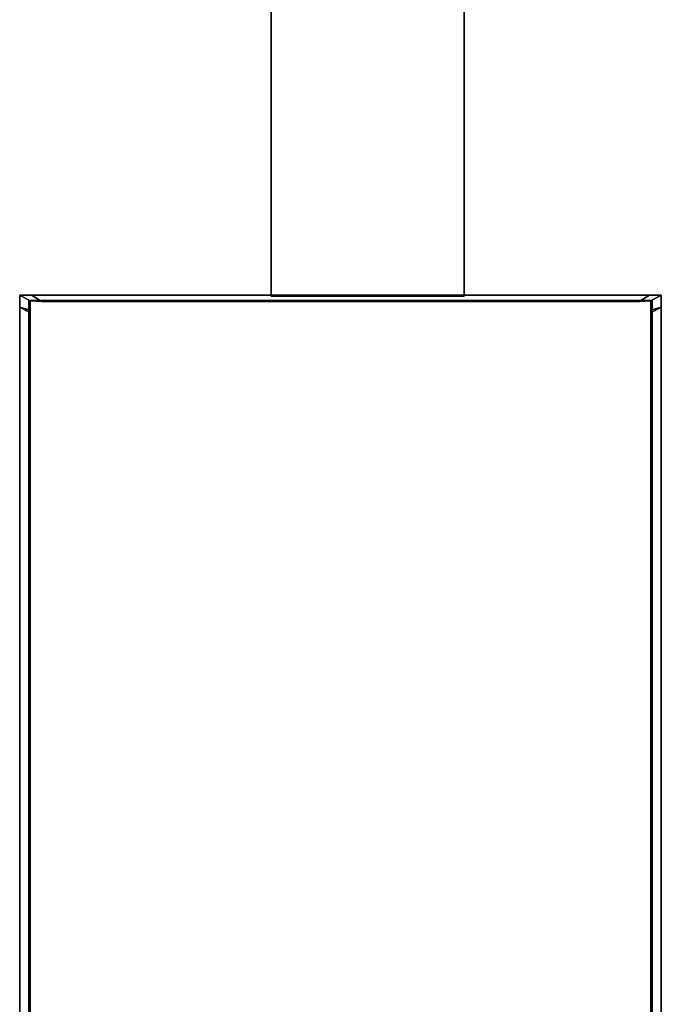
# Model space of a CAD drawing. Extents: x -0.5 to 0.5, y -1 to 0.
# Drawn here: x 0.47 to 0.5, y -0.44 to -0.4 of the extents above; entities that cross this region are included whole.
import ezdxf

# ---------------------------------------------------------------- set-up
doc = ezdxf.new("R2010")
doc.units = 0
for name, color, linetype in [('L13_HINGE_1', 7, 'CONTINUOUS'), ('L14_GLASSOUT', 7, 'CONTINUOUS'), ('L15_GLASSIN', 7, 'CONTINUOUS'), ('L16_GLASSRIM', 7, 'CONTINUOUS')]:
    doc.layers.add(name, color=color, linetype=linetype)

msp = doc.modelspace()

# ---------------------------------------------------------------- linework, layer by layer
at = {"layer": 'L13_HINGE_1', "color": 254}
for points, invisible_edges in [([(0.47376, -0.409418), (0.473656, -0.409594), (0.47333, -0.409418), (0.47376, -0.409418)], 9), ([(0.473656, -0.409594), (0.47333, -0.409847), (0.47333, -0.409418), (0.473656, -0.409594)], 9), ([(0.47333, -0.409847, 2), (0.473713, -0.409625, 2), (0.47333, -0.409418, 2), (0.47333, -0.409847, 2)], 9), ([(0.473713, -0.409625, 2), (0.47376, -0.409418, 2), (0.47333, -0.409418, 2), (0.473713, -0.409625, 2)], 9), ([(0.47333, -0.409418), (0.47376, -0.409418, 0.000522), (0.47376, -0.409418), (0.47333, -0.409418)], 9), ([(0.47376, -0.409418, 0.000522), (0.47333, -0.409418), (0.47333, -0.409418, 0.000522), (0.47376, -0.409418, 0.000522)], 9), ([(0.47333, -0.409418, 0.008705), (0.47376, -0.409418, 0.000522), (0.47333, -0.409418, 0.000522), (0.47333, -0.409418, 0.008705)], 9), ([(0.47376, -0.409418, 0.000522), (0.47333, -0.409418, 0.008705), (0.47376, -0.409418, 0.008705), (0.47376, -0.409418, 0.000522)], 9), ([(0.47333, -0.409418, 0.009227), (0.47376, -0.409418, 0.008705), (0.47333, -0.409418, 0.008705), (0.47333, -0.409418, 0.009227)], 9), ([(0.47376, -0.409418, 0.008705), (0.47333, -0.409418, 0.009227), (0.47376, -0.409418, 0.009227), (0.47376, -0.409418, 0.008705)], 9), ([(0.47333, -0.409418, 1.989511), (0.47376, -0.409418, 0.009227), (0.47333, -0.409418, 0.009227), (0.47333, -0.409418, 1.989511)], 9), ([(0.47376, -0.409418, 0.009227), (0.47333, -0.409418, 1.989511), (0.47376, -0.409418, 1.989511), (0.47376, -0.409418, 0.009227)], 9), ([(0.47333, -0.409418, 1.989873), (0.47376, -0.409418, 1.989511), (0.47333, -0.409418, 1.989511), (0.47333, -0.409418, 1.989873)], 9), ([(0.47376, -0.409418, 1.989511), (0.47333, -0.409418, 1.989873), (0.47376, -0.409418, 1.989873), (0.47376, -0.409418, 1.989511)], 9), ([(0.47333, -0.409418, 1.999518), (0.47376, -0.409418, 1.989873), (0.47333, -0.409418, 1.989873), (0.47333, -0.409418, 1.999518)], 9), ([(0.47376, -0.409418, 1.989873), (0.47333, -0.409418, 1.999518), (0.47376, -0.409418, 1.999518), (0.47376, -0.409418, 1.989873)], 9), ([(0.47333, -0.409418, 2), (0.47376, -0.409418, 1.999518), (0.47333, -0.409418, 1.999518), (0.47333, -0.409418, 2)], 9), ([(0.47376, -0.409418, 1.999518), (0.47333, -0.409418, 2), (0.47376, -0.409418, 2), (0.47376, -0.409418, 1.999518)], 9), ([(0.47333, -0.409418, 0.008705), (0.47333, -0.409847, 0.000522), (0.47333, -0.409847, 0.008705), (0.47333, -0.409418, 0.008705)], 9), ([(0.47333, -0.409847, 0.000522), (0.47333, -0.409418, 0.008705), (0.47333, -0.409418, 0.000522), (0.47333, -0.409847, 0.000522)], 9), ([(0.47333, -0.409418, 0.009227), (0.47333, -0.409847, 0.008705), (0.47333, -0.409847, 0.009227), (0.47333, -0.409418, 0.009227)], 9), ([(0.47333, -0.409847, 0.008705), (0.47333, -0.409418, 0.009227), (0.47333, -0.409418, 0.008705), (0.47333, -0.409847, 0.008705)], 9), ([(0.47333, -0.409418, 1.989873), (0.47333, -0.409847, 1.989511), (0.47333, -0.409847, 1.989873), (0.47333, -0.409418, 1.989873)], 9), ([(0.47333, -0.409847, 1.989511), (0.47333, -0.409418, 1.989873), (0.47333, -0.409418, 1.989511), (0.47333, -0.409847, 1.989511)], 9), ([(0.47333, -0.409418, 1.999518), (0.47333, -0.409847, 1.989873), (0.47333, -0.409847, 1.999518), (0.47333, -0.409418, 1.999518)], 9), ([(0.47333, -0.409847, 1.989873), (0.47333, -0.409418, 1.999518), (0.47333, -0.409418, 1.989873), (0.47333, -0.409847, 1.989873)], 9), ([(0.47333, -0.409418, 1.989511), (0.47333, -0.409847, 0.009227), (0.47333, -0.409847, 1.989511), (0.47333, -0.409418, 1.989511)], 9), ([(0.47333, -0.409847, 0.009227), (0.47333, -0.409418, 1.989511), (0.47333, -0.409418, 0.009227), (0.47333, -0.409847, 0.009227)], 9), ([(0.47333, -0.409418, 2), (0.47333, -0.409847, 1.999518), (0.47333, -0.409847, 2), (0.47333, -0.409418, 2)], 9), ([(0.47333, -0.409847, 1.999518), (0.47333, -0.409418, 2), (0.47333, -0.409418, 1.999518), (0.47333, -0.409847, 1.999518)], 9), ([(0.47333, -0.409418, 0.000522), (0.47333, -0.409847), (0.47333, -0.409847, 0.000522), (0.47333, -0.409418, 0.000522)], 9), ([(0.47333, -0.409847), (0.47333, -0.409418, 0.000522), (0.47333, -0.409418), (0.47333, -0.409847)], 9), ([(0.473656, -0.409594), (0.47376, -0.409418), (0.474077, -0.40961), (0.473656, -0.409594)], 9), ([(0.47376, -0.409418, 2), (0.473713, -0.409625, 2), (0.474132, -0.409643, 2), (0.47376, -0.409418, 2)], 9), ([(0.47376, -0.409418), (0.496175, -0.409418, 0.000522), (0.496175, -0.409418), (0.47376, -0.409418)], 9), ([(0.496175, -0.409418, 0.000522), (0.47376, -0.409418), (0.47376, -0.409418, 0.000522), (0.496175, -0.409418, 0.000522)], 9), ([(0.47376, -0.409418, 2), (0.496175, -0.409418, 1.999518), (0.47376, -0.409418, 1.999518), (0.47376, -0.409418, 2)], 9), ([(0.496175, -0.409418, 1.999518), (0.47376, -0.409418, 2), (0.496175, -0.409418, 2), (0.496175, -0.409418, 1.999518)], 9), ([(0.496175, -0.409418), (0.474077, -0.40961), (0.47376, -0.409418), (0.496175, -0.409418)], 9), ([(0.474132, -0.409643, 2), (0.496175, -0.409418, 2), (0.47376, -0.409418, 2), (0.474132, -0.409643, 2)], 9), ([(0.47376, -0.409418, 1.999518), (0.496175, -0.409418, 1.989873), (0.47376, -0.409418, 1.989873), (0.47376, -0.409418, 1.999518)], 9), ([(0.496175, -0.409418, 1.989873), (0.47376, -0.409418, 1.999518), (0.496175, -0.409418, 1.999518), (0.496175, -0.409418, 1.989873)], 9), ([(0.47376, -0.409418, 1.989873), (0.496175, -0.409418, 1.989511), (0.47376, -0.409418, 1.989511), (0.47376, -0.409418, 1.989873)], 9), ([(0.496175, -0.409418, 1.989511), (0.47376, -0.409418, 1.989873), (0.496175, -0.409418, 1.989873), (0.496175, -0.409418, 1.989511)], 9), ([(0.47376, -0.409418, 0.009227), (0.496175, -0.409418, 0.008705), (0.47376, -0.409418, 0.008705), (0.47376, -0.409418, 0.009227)], 9), ([(0.496175, -0.409418, 0.008705), (0.47376, -0.409418, 0.009227), (0.496175, -0.409418, 0.009227), (0.496175, -0.409418, 0.008705)], 9), ([(0.47376, -0.409418, 0.008705), (0.496175, -0.409418, 0.000522), (0.47376, -0.409418, 0.000522), (0.47376, -0.409418, 0.008705)], 9), ([(0.496175, -0.409418, 0.000522), (0.47376, -0.409418, 0.008705), (0.496175, -0.409418, 0.008705), (0.496175, -0.409418, 0.000522)], 9), ([(0.47376, -0.409418, 1.989511), (0.496175, -0.409418, 0.009227), (0.47376, -0.409418, 0.009227), (0.47376, -0.409418, 1.989511)], 9), ([(0.496175, -0.409418, 0.009227), (0.47376, -0.409418, 1.989511), (0.496175, -0.409418, 1.989511), (0.496175, -0.409418, 0.009227)], 9), ([(0.474077, -0.40961), (0.496175, -0.409418), (0.495858, -0.40961), (0.474077, -0.40961)], 9), ([(0.496175, -0.409418, 2), (0.474132, -0.409643, 2), (0.495803, -0.409643, 2), (0.496175, -0.409418, 2)], 9), ([(0.496222, -0.409625, 2), (0.496175, -0.409418, 2), (0.495803, -0.409643, 2), (0.496222, -0.409625, 2)], 9), ([(0.496175, -0.409418), (0.496279, -0.409594), (0.495858, -0.40961), (0.496175, -0.409418)], 9), ([(0.496279, -0.409594), (0.496175, -0.409418), (0.496605, -0.409418), (0.496279, -0.409594)], 9), ([(0.496175, -0.409418, 2), (0.496222, -0.409625, 2), (0.496605, -0.409418, 2), (0.496175, -0.409418, 2)], 9), ([(0.496175, -0.409418), (0.496605, -0.409418, 0.000522), (0.496605, -0.409418), (0.496175, -0.409418)], 9), ([(0.496605, -0.409418, 0.000522), (0.496175, -0.409418), (0.496175, -0.409418, 0.000522), (0.496605, -0.409418, 0.000522)], 9), ([(0.496175, -0.409418, 0.008705), (0.496605, -0.409418, 0.000522), (0.496175, -0.409418, 0.000522), (0.496175, -0.409418, 0.008705)], 9), ([(0.496605, -0.409418, 0.000522), (0.496175, -0.409418, 0.008705), (0.496605, -0.409418, 0.008705), (0.496605, -0.409418, 0.000522)], 9), ([(0.496175, -0.409418, 0.009227), (0.496605, -0.409418, 0.008705), (0.496175, -0.409418, 0.008705), (0.496175, -0.409418, 0.009227)], 9), ([(0.496605, -0.409418, 0.008705), (0.496175, -0.409418, 0.009227), (0.496605, -0.409418, 0.009227), (0.496605, -0.409418, 0.008705)], 9), ([(0.496175, -0.409418, 1.989511), (0.496605, -0.409418, 0.009227), (0.496175, -0.409418, 0.009227), (0.496175, -0.409418, 1.989511)], 9), ([(0.496605, -0.409418, 0.009227), (0.496175, -0.409418, 1.989511), (0.496605, -0.409418, 1.989511), (0.496605, -0.409418, 0.009227)], 9), ([(0.496175, -0.409418, 1.989873), (0.496605, -0.409418, 1.989511), (0.496175, -0.409418, 1.989511), (0.496175, -0.409418, 1.989873)], 9), ([(0.496605, -0.409418, 1.989511), (0.496175, -0.409418, 1.989873), (0.496605, -0.409418, 1.989873), (0.496605, -0.409418, 1.989511)], 9), ([(0.496175, -0.409418, 1.999518), (0.496605, -0.409418, 1.989873), (0.496175, -0.409418, 1.989873), (0.496175, -0.409418, 1.999518)], 9), ([(0.496605, -0.409418, 1.989873), (0.496175, -0.409418, 1.999518), (0.496605, -0.409418, 1.999518), (0.496605, -0.409418, 1.989873)], 9), ([(0.496175, -0.409418, 2), (0.496605, -0.409418, 1.999518), (0.496175, -0.409418, 1.999518), (0.496175, -0.409418, 2)], 9), ([(0.496605, -0.409418, 1.999518), (0.496175, -0.409418, 2), (0.496605, -0.409418, 2), (0.496605, -0.409418, 1.999518)], 9), ([(0.496222, -0.410049, 2), (0.496605, -0.409418, 2), (0.496222, -0.409625, 2), (0.496222, -0.410049, 2)], 9), ([(0.496605, -0.409418, 2), (0.496222, -0.410049, 2), (0.496605, -0.409847, 2), (0.496605, -0.409418, 2)], 9), ([(0.496605, -0.409847), (0.496279, -0.409594), (0.496605, -0.409418), (0.496605, -0.409847)], 9), ([(0.496605, -0.409418, 0.000522), (0.496605, -0.409847, 0.008705), (0.496605, -0.409847, 0.000522), (0.496605, -0.409418, 0.000522)], 9), ([(0.496605, -0.409847, 0.008705), (0.496605, -0.409418, 0.000522), (0.496605, -0.409418, 0.008705), (0.496605, -0.409847, 0.008705)], 9), ([(0.496605, -0.409418, 0.008705), (0.496605, -0.409847, 0.009227), (0.496605, -0.409847, 0.008705), (0.496605, -0.409418, 0.008705)], 9), ([(0.496605, -0.409847, 0.009227), (0.496605, -0.409418, 0.008705), (0.496605, -0.409418, 0.009227), (0.496605, -0.409847, 0.009227)], 9), ([(0.496605, -0.409418, 1.989511), (0.496605, -0.409847, 1.989873), (0.496605, -0.409847, 1.989511), (0.496605, -0.409418, 1.989511)], 9), ([(0.496605, -0.409847, 1.989873), (0.496605, -0.409418, 1.989511), (0.496605, -0.409418, 1.989873), (0.496605, -0.409847, 1.989873)], 9), ([(0.496605, -0.409418, 1.989873), (0.496605, -0.409847, 1.999518), (0.496605, -0.409847, 1.989873), (0.496605, -0.409418, 1.989873)], 9), ([(0.496605, -0.409847, 1.999518), (0.496605, -0.409418, 1.989873), (0.496605, -0.409418, 1.999518), (0.496605, -0.409847, 1.999518)], 9), ([(0.496605, -0.409418, 0.009227), (0.496605, -0.409847, 1.989511), (0.496605, -0.409847, 0.009227), (0.496605, -0.409418, 0.009227)], 9), ([(0.496605, -0.409847, 1.989511), (0.496605, -0.409418, 0.009227), (0.496605, -0.409418, 1.989511), (0.496605, -0.409847, 1.989511)], 9), ([(0.496605, -0.409418, 1.999518), (0.496605, -0.409847, 2), (0.496605, -0.409847, 1.999518), (0.496605, -0.409418, 1.999518)], 9), ([(0.496605, -0.409847, 2), (0.496605, -0.409418, 1.999518), (0.496605, -0.409418, 2), (0.496605, -0.409847, 2)], 9), ([(0.496605, -0.409418), (0.496605, -0.409847, 0.000522), (0.496605, -0.409847), (0.496605, -0.409418)], 9), ([(0.496605, -0.409847, 0.000522), (0.496605, -0.409418), (0.496605, -0.409418, 0.000522), (0.496605, -0.409847, 0.000522)], 9), ([(0.47333, -0.409847), (0.473656, -0.409594), (0.473656, -0.409951), (0.47333, -0.409847)], 9), ([(0.473713, -0.409625, 2), (0.47333, -0.409847, 2), (0.473713, -0.410049, 2), (0.473713, -0.409625, 2)], 9), ([(0.473656, -0.409594), (0.473656, -0.44153), (0.473656, -0.409951), (0.473656, -0.409594)], 9), ([(0.473656, -0.44153), (0.473656, -0.409594), (0.474077, -0.40961), (0.473656, -0.44153)], 13), ([(0.473656, -0.44153), (0.474077, -0.40961), (0.473656, -0.444246), (0.473656, -0.44153)], 15), ([(0.474606, -0.464826), (0.473656, -0.444246), (0.474077, -0.40961), (0.474606, -0.464826)], 15), ([(0.473713, -0.410049, 2), (0.474132, -0.409643, 2), (0.473713, -0.409625, 2), (0.473713, -0.410049, 2)], 9), ([(0.474132, -0.409643, 2), (0.473713, -0.410049, 2), (0.473713, -0.44153, 2), (0.474132, -0.409643, 2)], 13), ([(0.474132, -0.409643, 2), (0.473713, -0.44153, 2), (0.473713, -0.444259, 2), (0.474132, -0.409643, 2)], 15), ([(0.473713, -0.444259, 2), (0.474647, -0.464785, 2), (0.474132, -0.409643, 2), (0.473713, -0.444259, 2)], 15), ([(0.474606, -0.464826), (0.474077, -0.40961), (0.495858, -0.40961), (0.474606, -0.464826)], 13), ([(0.474132, -0.409643, 2), (0.474647, -0.464785, 2), (0.495803, -0.409643, 2), (0.474132, -0.409643, 2)], 11), ([(0.474606, -0.464826), (0.495858, -0.40961), (0.47936, -0.468005), (0.474606, -0.464826)], 11), ([(0.495803, -0.409643, 2), (0.474647, -0.464785, 2), (0.479382, -0.467951, 2), (0.495803, -0.409643, 2)], 13), ([(0.47936, -0.468005), (0.495858, -0.40961), (0.484968, -0.469121), (0.47936, -0.468005)], 11), ([(0.495803, -0.409643, 2), (0.479382, -0.467951, 2), (0.484968, -0.469063, 2), (0.495803, -0.409643, 2)], 13), ([(0.484968, -0.469121), (0.495858, -0.40961), (0.490575, -0.468005), (0.484968, -0.469121)], 11), ([(0.495803, -0.409643, 2), (0.484968, -0.469063, 2), (0.490553, -0.467951, 2), (0.495803, -0.409643, 2)], 13), ([(0.495803, -0.409643, 2), (0.490553, -0.467951, 2), (0.495288, -0.464785, 2), (0.495803, -0.409643, 2)], 13), ([(0.490575, -0.468005), (0.495858, -0.40961), (0.495329, -0.464826), (0.490575, -0.468005)], 11), ([(0.495803, -0.409643, 2), (0.495288, -0.464785, 2), (0.496222, -0.444259, 2), (0.495803, -0.409643, 2)], 15), ([(0.495329, -0.464826), (0.495858, -0.40961), (0.496279, -0.444246), (0.495329, -0.464826)], 15), ([(0.495803, -0.409643, 2), (0.496222, -0.44237, 2), (0.496222, -0.409625, 2), (0.495803, -0.409643, 2)], 11), ([(0.495803, -0.409643, 2), (0.496222, -0.444259, 2), (0.496222, -0.44237, 2), (0.495803, -0.409643, 2)], 13), ([(0.496279, -0.409594), (0.496279, -0.409951), (0.495858, -0.40961), (0.496279, -0.409594)], 10), ([(0.496279, -0.444246), (0.495858, -0.40961), (0.496279, -0.44237), (0.496279, -0.444246)], 11), ([(0.496279, -0.44237), (0.495858, -0.40961), (0.496279, -0.409951), (0.496279, -0.44237)], 15), ([(0.496222, -0.409625, 2), (0.496222, -0.44237, 2), (0.496222, -0.410049, 2), (0.496222, -0.409625, 2)], 11), ([(0.496279, -0.409594), (0.496605, -0.409847), (0.496279, -0.409951), (0.496279, -0.409594)], 9), ([(0.473656, -0.409951), (0.47333, -0.44153), (0.47333, -0.409847), (0.473656, -0.409951)], 9), ([(0.47333, -0.409847, 0.000522), (0.47333, -0.44153), (0.47333, -0.44153, 0.000522), (0.47333, -0.409847, 0.000522)], 9), ([(0.47333, -0.44153), (0.47333, -0.409847, 0.000522), (0.47333, -0.409847), (0.47333, -0.44153)], 9), ([(0.47333, -0.409847, 2), (0.47333, -0.44153, 1.999518), (0.47333, -0.44153, 2), (0.47333, -0.409847, 2)], 9), ([(0.47333, -0.44153, 1.999518), (0.47333, -0.409847, 2), (0.47333, -0.409847, 1.999518), (0.47333, -0.44153, 1.999518)], 9), ([(0.47333, -0.409847, 1.989511), (0.47333, -0.44153, 0.009227), (0.47333, -0.44153, 1.989511), (0.47333, -0.409847, 1.989511)], 9), ([(0.47333, -0.44153, 0.009227), (0.47333, -0.409847, 1.989511), (0.47333, -0.409847, 0.009227), (0.47333, -0.44153, 0.009227)], 9), ([(0.47333, -0.409847, 1.999518), (0.47333, -0.44153, 1.989873), (0.47333, -0.44153, 1.999518), (0.47333, -0.409847, 1.999518)], 9), ([(0.47333, -0.44153, 1.989873), (0.47333, -0.409847, 1.999518), (0.47333, -0.409847, 1.989873), (0.47333, -0.44153, 1.989873)], 9), ([(0.47333, -0.409847, 1.989873), (0.47333, -0.44153, 1.989511), (0.47333, -0.44153, 1.989873), (0.47333, -0.409847, 1.989873)], 9), ([(0.47333, -0.44153, 1.989511), (0.47333, -0.409847, 1.989873), (0.47333, -0.409847, 1.989511), (0.47333, -0.44153, 1.989511)], 9), ([(0.47333, -0.409847, 0.009227), (0.47333, -0.44153, 0.008705), (0.47333, -0.44153, 0.009227), (0.47333, -0.409847, 0.009227)], 9), ([(0.47333, -0.44153, 0.008705), (0.47333, -0.409847, 0.009227), (0.47333, -0.409847, 0.008705), (0.47333, -0.44153, 0.008705)], 9), ([(0.47333, -0.409847, 0.008705), (0.47333, -0.44153, 0.000522), (0.47333, -0.44153, 0.008705), (0.47333, -0.409847, 0.008705)], 9), ([(0.47333, -0.44153, 0.000522), (0.47333, -0.409847, 0.008705), (0.47333, -0.409847, 0.000522), (0.47333, -0.44153, 0.000522)], 9), ([(0.47333, -0.44153, 2), (0.473713, -0.410049, 2), (0.47333, -0.409847, 2), (0.47333, -0.44153, 2)], 9), ([(0.47333, -0.44153), (0.473656, -0.409951), (0.473656, -0.44153), (0.47333, -0.44153)], 9), ([(0.473713, -0.410049, 2), (0.47333, -0.44153, 2), (0.473713, -0.44153, 2), (0.473713, -0.410049, 2)], 9), ([(0.496222, -0.44153, 2), (0.496605, -0.409847, 2), (0.496222, -0.410049, 2), (0.496222, -0.44153, 2)], 9), ([(0.496605, -0.409847, 2), (0.496222, -0.44153, 2), (0.496605, -0.44153, 2), (0.496605, -0.409847, 2)], 9), ([(0.496222, -0.44153, 2), (0.496222, -0.410049, 2), (0.496222, -0.44237, 2), (0.496222, -0.44153, 2)], 10), ([(0.496605, -0.409847), (0.496279, -0.44153), (0.496279, -0.409951), (0.496605, -0.409847)], 9), ([(0.496279, -0.44153), (0.496605, -0.409847), (0.496605, -0.44153), (0.496279, -0.44153)], 9), ([(0.496279, -0.44153), (0.496279, -0.44237), (0.496279, -0.409951), (0.496279, -0.44153)], 10), ([(0.496605, -0.409847), (0.496605, -0.44153, 0.000522), (0.496605, -0.44153), (0.496605, -0.409847)], 9), ([(0.496605, -0.44153, 0.000522), (0.496605, -0.409847), (0.496605, -0.409847, 0.000522), (0.496605, -0.44153, 0.000522)], 9), ([(0.496605, -0.409847, 1.999518), (0.496605, -0.44153, 2), (0.496605, -0.44153, 1.999518), (0.496605, -0.409847, 1.999518)], 9), ([(0.496605, -0.44153, 2), (0.496605, -0.409847, 1.999518), (0.496605, -0.409847, 2), (0.496605, -0.44153, 2)], 9), ([(0.496605, -0.409847, 0.009227), (0.496605, -0.44153, 1.989511), (0.496605, -0.44153, 0.009227), (0.496605, -0.409847, 0.009227)], 9), ([(0.496605, -0.44153, 1.989511), (0.496605, -0.409847, 0.009227), (0.496605, -0.409847, 1.989511), (0.496605, -0.44153, 1.989511)], 9), ([(0.496605, -0.409847, 1.989873), (0.496605, -0.44153, 1.999518), (0.496605, -0.44153, 1.989873), (0.496605, -0.409847, 1.989873)], 9), ([(0.496605, -0.44153, 1.999518), (0.496605, -0.409847, 1.989873), (0.496605, -0.409847, 1.999518), (0.496605, -0.44153, 1.999518)], 9), ([(0.496605, -0.409847, 1.989511), (0.496605, -0.44153, 1.989873), (0.496605, -0.44153, 1.989511), (0.496605, -0.409847, 1.989511)], 9), ([(0.496605, -0.44153, 1.989873), (0.496605, -0.409847, 1.989511), (0.496605, -0.409847, 1.989873), (0.496605, -0.44153, 1.989873)], 9), ([(0.496605, -0.409847, 0.008705), (0.496605, -0.44153, 0.009227), (0.496605, -0.44153, 0.008705), (0.496605, -0.409847, 0.008705)], 9), ([(0.496605, -0.44153, 0.009227), (0.496605, -0.409847, 0.008705), (0.496605, -0.409847, 0.009227), (0.496605, -0.44153, 0.009227)], 9), ([(0.496605, -0.409847, 0.000522), (0.496605, -0.44153, 0.008705), (0.496605, -0.44153, 0.000522), (0.496605, -0.409847, 0.000522)], 9), ([(0.496605, -0.44153, 0.008705), (0.496605, -0.409847, 0.000522), (0.496605, -0.409847, 0.008705), (0.496605, -0.44153, 0.008705)], 9)]:
    msp.add_3dface(points, dxfattribs=dict(at, invisible_edges=invisible_edges))
at = {"layer": 'L14_GLASSOUT', "color": 8, "invisible_edges": 9}
for points in [[(0.489454, -0.050454), (0.489454, -0.409454, 2), (0.489454, -0.409454), (0.489454, -0.050454)], [(0.489454, -0.409454, 2), (0.489454, -0.050454), (0.489454, -0.050454, 2), (0.489454, -0.409454, 2)]]:
    msp.add_3dface(points, dxfattribs=at)
at = {"layer": 'L15_GLASSIN', "color": 8, "invisible_edges": 9}
for points in [[(0.482454, -0.050454, 2), (0.482454, -0.409454), (0.482454, -0.409454, 2), (0.482454, -0.050454, 2)], [(0.482454, -0.409454), (0.482454, -0.050454, 2), (0.482454, -0.050454), (0.482454, -0.409454)]]:
    msp.add_3dface(points, dxfattribs=at)
at = {"layer": 'L16_GLASSRIM', "color": 8, "invisible_edges": 9}
for points in [[(0.489454, -0.409454, 2), (0.482454, -0.050454, 2), (0.482454, -0.409454, 2), (0.489454, -0.409454, 2)], [(0.482454, -0.050454, 2), (0.489454, -0.409454, 2), (0.489454, -0.050454, 2), (0.482454, -0.050454, 2)], [(0.482454, -0.050454), (0.489454, -0.409454), (0.482454, -0.409454), (0.482454, -0.050454)], [(0.489454, -0.409454), (0.482454, -0.050454), (0.489454, -0.050454), (0.489454, -0.409454)], [(0.489454, -0.409454, 2), (0.482454, -0.409454), (0.489454, -0.409454), (0.489454, -0.409454, 2)], [(0.482454, -0.409454), (0.489454, -0.409454, 2), (0.482454, -0.409454, 2), (0.482454, -0.409454)]]:
    msp.add_3dface(points, dxfattribs=at)

doc.saveas('drawing.dxf')
